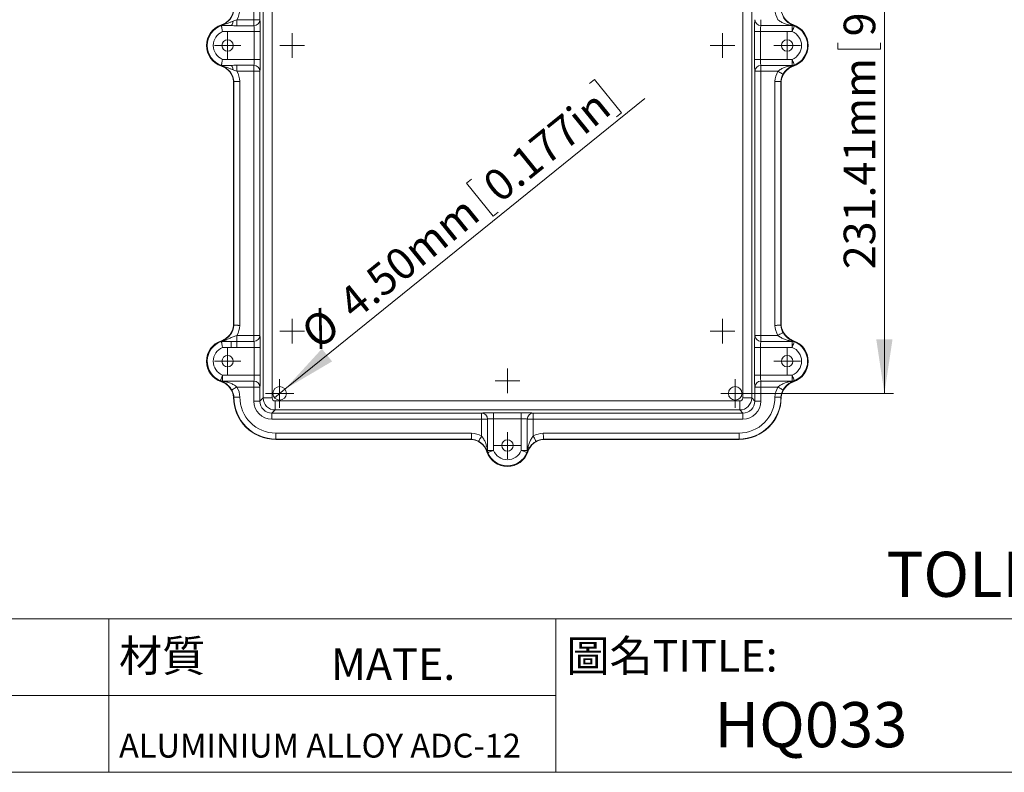
# Model space of a CAD drawing. Units: millimetres. Extents: x 5 to 847, y 3 to 276.
# Drawn here: x 206 to 315, y 3 to 86 of the extents above; entities that cross this region are included whole.
import ezdxf

# ---------------------------------------------------------------- set-up
doc = ezdxf.new("R2010")
doc.units = ezdxf.units.MM
doc.styles.add('SLDTEXTSTYLE0', font='TXT', dxfattribs={"width": 0.75})
doc.styles.add('SLDTEXTSTYLE1', font='TXT', dxfattribs={"width": 0.75, "bigfont": 'bigfont'})
doc.dimstyles.new('SLDDIMSTYLE0', dxfattribs={"dimtxt": 3.5, "dimasz": 6, "dimexe": 0, "dimexo": 0.0625, "dimgap": 0.875, "dimtad": 2, "dimlfac": 3, "dimrnd": 1e-09, "dimzin": 12, "dimdsep": 46, "dimtxsty": 'SLDTEXTSTYLE0', "dimsah": 1, "dimcen": 0.09, "dimadec": 0, "dimazin": 0, "dimtfac": 1, "dimtofl": 0, "dimtmove": 0, "dimatfit": 3, "dimfxl": 1, "dimtolj": 1, "dimtzin": 12, "dimarcsym": 0})
doc.dimstyles.new('SLDDIMSTYLE4', dxfattribs={"dimtxt": 3.5, "dimasz": 6, "dimexe": 0, "dimexo": 0.0625, "dimgap": 0.875, "dimtad": 2, "dimlfac": 3, "dimrnd": 1e-09, "dimzin": 4, "dimdsep": 46, "dimtxsty": 'SLDTEXTSTYLE0', "dimsah": 1, "dimcen": 0.09, "dimadec": 0, "dimazin": 0, "dimtfac": 1, "dimtmove": 0, "dimatfit": 3, "dimfxl": 1, "dimtolj": 1, "dimtzin": 12, "dimarcsym": 0})

# ---------------------------------------------------------------- blocks, each defined once
blk = doc.blocks.new('*D58')
at = {"color": 7, "linetype": 'Continuous', "lineweight": 0}
for p, q in [((285.84, 122.07), (302.37, 122.07)), ((301.37, 122.07), (301.37, 44.93)), ((296.23, 101.34), (300.95, 101.34)), ((296.23, 101.34), (296.23, 100.63)), ((300.95, 101.34), (300.95, 100.63)), ((296.23, 83.09), (296.23, 83.8)), ((296.23, 83.09), (300.95, 83.09)), ((300.95, 83.09), (300.95, 83.8)), ((285.84, 44.93), (302.37, 44.93))]:
    blk.add_line(p, q, dxfattribs=at)
for points in [[(301.37, 122.07), (300.47, 116.07), (302.27, 116.07)], [(301.37, 44.93), (302.27, 50.93), (300.47, 50.93)]]:
    blk.add_solid(points, dxfattribs=at)
at = {"color": 7, "linetype": 'Continuous', "lineweight": 0, "char_height": 3.5, "attachment_point": 1, "rotation": 90, "style": 'SLDTEXTSTYLE0'}
for s, insert in [('9.111in', (296.86, 84.51)), ('231.41mm', (296.86, 58.7))]:
    blk.add_mtext(s, dxfattribs=dict(at, insert=insert))
blk = doc.blocks.new('*D59')
at = {"color": 7, "linetype": 'Continuous', "lineweight": 0}
for p, q in [((269.26, 79.72), (268.71, 79.28)), ((269.26, 79.72), (272.23, 76.05)), ((234.95, 45.4), (274.82, 77.63)), ((272.23, 76.05), (271.68, 75.61)), ((255.07, 68.25), (255.62, 68.7)), ((255.07, 68.25), (258.03, 64.58)), ((258.03, 64.58), (258.59, 65.02)), ((234.95, 45.4), (233.79, 44.46))]:
    blk.add_line(p, q, dxfattribs=at)
blk.add_solid([(234.95, 45.4), (240.18, 48.48), (239.05, 49.88)], dxfattribs=at)
at = {"color": 7, "linetype": 'Continuous', "lineweight": 0, "char_height": 3.5, "attachment_point": 1, "rotation": 38.9469, "style": 'SLDTEXTSTYLE0'}
for s, insert in [('0.177in', (256.56, 68.66)), ('4.50mm', (240.51, 55.68)), ('%%c', (236.41, 52.37))]:
    blk.add_mtext(s, dxfattribs=dict(at, insert=insert))
blk = doc.blocks.new('SW_CENTERMARKSYMBOL_20')
at = {"color": 0, "linetype": 'Continuous', "lineweight": 0}
for p, q in [((0, 0.83), (0, 1.47)), ((0, 0), (-0.83, 0)), ((0, 0), (0, 0.83)), ((0, 0), (0, -0.83)), ((0, 0), (0.83, 0)), ((0.83, 0), (1.47, 0)), ((-0.83, 0), (-1.47, 0)), ((0, -0.83), (0, -1.47))]:
    blk.add_line(p, q, dxfattribs=at)
blk = doc.blocks.new('SW_CENTERMARKSYMBOL_21')
at = {"color": 0, "linetype": 'Continuous', "lineweight": 0}
for p, q in [((0, 0.83), (0, 1.47)), ((-0.83, 0), (-1.47, 0)), ((0, 0), (-0.83, 0)), ((0, 0), (0, 0.83)), ((0, 0), (0, -0.83)), ((0, 0), (0.83, 0)), ((0.83, 0), (1.47, 0)), ((0, -0.83), (0, -1.47))]:
    blk.add_line(p, q, dxfattribs=at)
blk = doc.blocks.new('SW_CENTERMARKSYMBOL_23')
at = {"color": 0, "linetype": 'Continuous', "lineweight": 0}
for p, q in [((0, 0.83), (0, 1.47)), ((-0.83, 0), (-1.47, 0)), ((0, 0), (-0.83, 0)), ((0, 0), (0, 0.83)), ((0, 0), (0, -0.83)), ((0, 0), (0.83, 0)), ((0.83, 0), (1.47, 0)), ((0, -0.83), (0, -1.47))]:
    blk.add_line(p, q, dxfattribs=at)
blk = doc.blocks.new('SW_CENTERMARKSYMBOL_25')
at = {"color": 0, "linetype": 'Continuous', "lineweight": 0}
for p, q in [((0, 0.83), (0, 1.47)), ((-0.83, 0), (-1.47, 0)), ((0, 0), (-0.83, 0)), ((0, 0), (0, 0.83)), ((0, 0), (0, -0.83)), ((0, 0), (0.83, 0)), ((0.83, 0), (1.47, 0)), ((0, -0.83), (0, -1.47))]:
    blk.add_line(p, q, dxfattribs=at)
blk = doc.blocks.new('SW_CENTERMARKSYMBOL_27')
at = {"color": 0, "linetype": 'Continuous', "lineweight": 0}
for p, q in [((0, 0.83), (0, 1.47)), ((-0.83, 0), (-1.47, 0)), ((0, 0), (-0.83, 0)), ((0, 0), (0, 0.83)), ((0, 0), (0, -0.83)), ((0, 0), (0.83, 0)), ((0.83, 0), (1.47, 0)), ((0, -0.83), (0, -1.47))]:
    blk.add_line(p, q, dxfattribs=at)
blk = doc.blocks.new('SW_CENTERMARKSYMBOL_28')
at = {"color": 0, "linetype": 'Continuous', "lineweight": 0}
for p, q in [((0, 0.83), (0, 1.37)), ((-0.83, 0), (-1.37, 0)), ((0, 0), (-0.83, 0)), ((0, 0), (0, 0.83)), ((0, 0), (0, -0.83)), ((0, 0), (0.83, 0)), ((0.83, 0), (1.37, 0)), ((0, -0.83), (0, -1.37))]:
    blk.add_line(p, q, dxfattribs=at)
blk = doc.blocks.new('SW_CENTERMARKSYMBOL_30')
at = {"color": 0, "linetype": 'Continuous', "lineweight": 0}
for p, q in [((0, 0.83), (0, 1.37)), ((0, 0), (-0.83, 0)), ((0, 0), (0, 0.83)), ((0, 0), (0, -0.83)), ((0, 0), (0.83, 0)), ((0.83, 0), (1.37, 0)), ((-0.83, 0), (-1.37, 0)), ((0, -0.83), (0, -1.37))]:
    blk.add_line(p, q, dxfattribs=at)
blk = doc.blocks.new('SW_CENTERMARKSYMBOL_31')
at = {"color": 0, "linetype": 'Continuous', "lineweight": 0}
for p, q in [((0, 0.83), (0, 1.37)), ((-0.83, 0), (-1.37, 0)), ((0, 0), (-0.83, 0)), ((0, 0), (0, 0.83)), ((0, 0), (0, -0.83)), ((0, 0), (0.83, 0)), ((0.83, 0), (1.37, 0)), ((0, -0.83), (0, -1.37))]:
    blk.add_line(p, q, dxfattribs=at)
blk = doc.blocks.new('SW_CENTERMARKSYMBOL_33')
at = {"color": 0, "linetype": 'Continuous', "lineweight": 0}
for p, q in [((0, 0.83), (0, 1.37)), ((0, 0), (-0.83, 0)), ((0, 0), (0, 0.83)), ((0, 0), (0, -0.83)), ((0, 0), (0.83, 0)), ((0.83, 0), (1.37, 0)), ((-0.83, 0), (-1.37, 0)), ((0, -0.83), (0, -1.37))]:
    blk.add_line(p, q, dxfattribs=at)
blk = doc.blocks.new('SW_CENTERMARKSYMBOL_34')
at = {"color": 0, "linetype": 'Continuous', "lineweight": 0}
for p, q in [((0, 0.83), (0, 1.37)), ((-0.83, 0), (-1.37, 0)), ((0, 0), (-0.83, 0)), ((0, 0), (0, 0.83)), ((0, 0), (0, -0.83)), ((0, 0), (0.83, 0)), ((0.83, 0), (1.37, 0)), ((0, -0.83), (0, -1.37))]:
    blk.add_line(p, q, dxfattribs=at)
blk = doc.blocks.new('SW_CENTERMARKSYMBOL_38')
at = {"color": 0, "linetype": 'Continuous', "lineweight": 0}
for p, q in [((0, 0.83), (0, 1.58)), ((0, 0), (-0.83, 0)), ((0, 0), (0, 0.83)), ((0, 0), (0, -0.83)), ((0, 0), (0.83, 0)), ((0.83, 0), (1.58, 0)), ((-0.83, 0), (-1.58, 0)), ((0, -0.83), (0, -1.58))]:
    blk.add_line(p, q, dxfattribs=at)
blk = doc.blocks.new('SW_CENTERMARKSYMBOL_39')
at = {"color": 0, "linetype": 'Continuous', "lineweight": 0}
for p, q in [((0, 0.83), (0, 1.58)), ((0, 0), (-0.83, 0)), ((0, 0), (0, 0.83)), ((0, 0), (0, -0.83)), ((0, 0), (0.83, 0)), ((0.83, 0), (1.58, 0)), ((-0.83, 0), (-1.58, 0)), ((0, -0.83), (0, -1.58))]:
    blk.add_line(p, q, dxfattribs=at)

msp = doc.modelspace()

# ---------------------------------------------------------------- linework, layer by layer
at = {"color": 7, "linetype": 'Continuous', "lineweight": 15}
for p, q in [((232.535535, 44.432308), (232.535535, 122.570118)), ((233.534926, 122.570118), (233.534926, 44.432308)), ((285.672326, 44.432308), (285.672326, 122.570118)), ((286.671717, 122.570118), (286.671717, 44.432308)), ((231.518034, 86.358007), (231.518034, 115.63897)), ((232.184295, 115.63897), (232.184295, 86.358007)), ((229.637123, 86.358007), (229.637123, 85.69657)), ((229.637123, 86.358007), (231.518034, 86.358007)), ((231.518034, 86.358007), (231.518034, 85.69657)), ((231.518034, 86.358007), (232.184295, 86.358007)), ((287.689218, 86.363458), (287.689218, 85.70202)), ((227.924925, 85.735485), (227.910786, 85.777867)), ((227.923311, 85.701392), (227.918644, 85.72973)), ((227.923311, 85.701392), (228.983258, 85.701392)), ((231.518034, 85.69657), (229.637123, 85.69657)), ((287.689218, 85.70202), (291.15086, 85.70202)), ((291.15086, 85.040582), (291.15086, 85.70202)), ((291.274405, 85.711736), (291.296467, 85.777867)), ((231.558777, 85.035132), (228.0429, 85.035132)), ((232.225037, 85.035132), (231.558777, 85.035132)), ((231.558777, 81.967295), (231.558777, 85.035132)), ((232.225037, 85.035132), (232.225037, 81.967295)), ((286.982215, 81.961845), (286.982215, 85.040582)), ((287.648476, 85.040582), (286.982215, 85.040582)), ((287.648476, 85.040582), (287.648476, 81.961845)), ((291.15086, 85.040582), (287.648476, 85.040582)), ((228.0429, 81.967295), (231.558777, 81.967295)), ((232.225037, 81.967295), (231.558777, 81.967295)), ((287.648476, 81.961845), (286.982215, 81.961845)), ((287.648476, 81.961845), (291.15086, 81.961845)), ((291.15086, 81.961845), (291.15086, 81.300407)), ((227.924925, 81.266942), (227.910786, 81.22456)), ((228.983258, 81.301034), (227.923311, 81.301034)), ((229.637123, 81.305857), (231.518034, 81.305857)), ((229.637123, 80.644419), (229.637123, 81.305857)), ((231.518034, 80.644419), (231.518034, 81.305857)), ((291.15086, 81.300407), (287.689218, 81.300407)), ((287.689218, 81.300407), (287.689218, 80.638969)), ((291.274405, 81.290691), (291.296467, 81.22456)), ((231.518034, 80.644419), (229.637123, 80.644419)), ((232.184295, 80.644419), (231.518034, 80.644419)), ((231.518034, 51.363457), (231.518034, 80.644419)), ((232.184295, 80.644419), (232.184295, 51.363457)), ((287.022958, 51.363457), (287.022958, 80.638969)), ((287.689218, 80.638969), (287.022958, 80.638969)), ((287.689218, 80.638969), (287.689218, 51.363457)), ((289.567095, 80.638969), (287.689218, 80.638969)), ((229.306027, 79.502763), (229.270294, 79.501213)), ((229.270294, 52.501213), (229.270294, 79.501213)), ((229.306027, 52.499663), (229.306027, 79.502763)), ((229.972287, 79.529485), (229.972287, 52.47294)), ((289.234965, 52.47294), (289.234965, 79.529485)), ((289.901226, 79.502763), (289.936959, 79.501213)), ((289.901226, 79.502763), (289.901226, 52.499663)), ((289.936959, 79.501213), (289.936959, 52.501213)), ((229.306027, 52.499663), (229.270294, 52.501213)), ((289.901226, 52.499663), (289.936959, 52.501213)), ((229.640158, 50.702019), (229.640158, 51.363457)), ((229.640158, 51.363457), (231.518034, 51.363457)), ((231.518034, 51.363457), (232.184295, 51.363457)), ((231.518034, 50.702019), (231.518034, 51.363457)), ((287.022958, 51.363457), (287.689218, 51.363457)), ((287.689218, 51.363457), (287.689218, 50.702019)), ((287.689218, 51.363457), (289.567095, 51.363457)), ((227.924925, 50.735485), (227.910786, 50.777866)), ((227.923311, 50.701393), (227.918644, 50.72973)), ((227.923311, 50.701393), (228.983258, 50.701393)), ((228.983258, 50.035132), (228.983258, 50.701393)), ((229.640158, 50.040581), (229.640158, 50.702019)), ((229.640158, 50.702019), (231.518034, 50.702019)), ((287.689218, 50.702019), (291.15086, 50.702019)), ((291.15086, 50.702019), (291.15086, 50.040581)), ((291.274405, 50.711735), (291.296467, 50.777866)), ((228.983258, 50.035132), (228.0429, 50.035132)), ((231.558777, 50.040581), (229.640158, 50.040581)), ((231.558777, 50.040581), (232.225037, 50.040581)), ((231.558777, 46.961845), (231.558777, 50.040581)), ((232.225037, 50.040581), (232.225037, 46.961845)), ((286.982215, 46.961845), (286.982215, 50.040581)), ((286.982215, 50.040581), (287.648476, 50.040581)), ((287.648476, 50.040581), (287.648476, 46.961845)), ((291.15086, 50.040581), (287.648476, 50.040581)), ((228.056393, 46.961845), (231.558777, 46.961845)), ((228.056393, 46.961845), (228.056393, 46.300407)), ((231.558777, 46.961845), (232.225037, 46.961845)), ((286.982215, 46.961845), (287.648476, 46.961845)), ((287.648476, 46.961845), (291.15086, 46.961845)), ((291.15086, 46.300407), (291.15086, 46.961845)), ((227.932847, 46.290692), (227.910786, 46.22456)), ((231.518034, 46.300407), (228.056393, 46.300407)), ((231.518034, 45.63897), (231.518034, 46.300407)), ((291.15086, 46.300407), (287.689218, 46.300407)), ((287.689218, 46.300407), (287.689218, 45.63897)), ((291.274405, 46.290692), (291.296467, 46.22456)), ((231.518034, 45.63897), (229.640158, 45.63897)), ((232.184295, 45.63897), (231.518034, 45.63897)), ((231.518034, 44.081071), (231.518034, 45.63897)), ((232.184295, 45.63897), (232.184295, 44.081071)), ((287.022958, 44.081071), (287.022958, 45.63897)), ((287.689218, 45.63897), (287.022958, 45.63897)), ((287.689218, 45.63897), (287.689218, 44.081071)), ((289.567095, 45.63897), (287.689218, 45.63897)), ((229.270294, 44.501214), (229.306027, 44.502759)), ((231.518034, 44.081071), (232.184295, 44.081071)), ((232.184295, 44.081071), (232.535535, 44.432308)), ((232.535535, 44.432308), (233.534926, 44.432308)), ((233.868057, 44.099178), (285.339196, 44.099178)), ((233.868057, 44.099178), (233.868057, 43.099789)), ((285.339196, 43.099789), (285.339196, 44.099178)), ((285.672326, 44.432308), (286.671717, 44.432308)), ((286.671717, 44.432308), (287.022958, 44.081071)), ((287.022958, 44.081071), (287.689218, 44.081071)), ((289.901226, 44.502759), (289.936959, 44.501214)), ((233.868057, 43.099789), (233.516817, 42.748549)), ((233.516817, 42.748549), (256.741382, 42.748549)), ((233.516817, 42.082288), (233.516817, 42.748549)), ((285.339196, 43.099789), (233.868057, 43.099789)), ((256.741382, 42.082288), (256.741382, 42.748549)), ((258.064258, 42.789291), (261.142995, 42.789291)), ((258.064258, 42.789291), (258.064258, 42.123031)), ((261.142995, 42.789291), (261.142995, 42.123031)), ((262.465871, 42.748549), (285.690436, 42.748549)), ((262.465871, 42.748549), (262.465871, 42.082288)), ((285.690436, 42.748549), (285.339196, 43.099789)), ((285.690436, 42.748549), (285.690436, 42.082288)), ((256.741382, 42.082288), (233.516817, 42.082288)), ((257.40282, 42.082288), (256.741382, 42.082288)), ((256.741382, 40.204409), (256.741382, 42.082288)), ((257.40282, 38.620649), (257.40282, 42.082288)), ((261.142995, 42.123031), (258.064258, 42.123031)), ((258.064258, 42.123031), (258.064258, 38.620649)), ((261.142995, 38.620649), (261.142995, 42.123031)), ((261.804433, 42.082288), (261.804433, 38.620649)), ((262.465871, 42.082288), (261.804433, 42.082288)), ((285.690436, 42.082288), (262.465871, 42.082288)), ((262.465871, 42.082288), (262.465871, 40.204409)), ((233.93696, 39.870281), (233.93696, 40.536541)), ((233.93696, 40.536541), (255.631898, 40.536541)), ((263.575354, 40.536541), (285.270293, 40.536541)), ((285.270293, 40.536541), (285.270293, 39.870281)), ((255.605176, 39.870281), (233.93696, 39.870281)), ((233.93696, 39.870281), (233.93696, 39.834548)), ((255.603626, 39.834548), (233.93696, 39.834548)), ((255.605176, 39.870281), (255.603626, 39.834548)), ((263.602077, 39.870281), (263.603626, 39.834548)), ((285.270293, 39.870281), (263.602077, 39.870281)), ((285.270293, 39.834548), (263.603626, 39.834548)), ((285.270293, 39.834548), (285.270293, 39.870281)), ((257.393104, 38.497104), (257.326973, 38.47504)), ((257.40282, 38.620649), (258.064258, 38.620649)), ((261.804433, 38.620649), (261.142995, 38.620649)), ((261.814149, 38.497104), (261.88028, 38.47504))]:
    msp.add_line(p, q, dxfattribs=at)
at = {"color": 7, "linetype": 'Continuous', "lineweight": 0}
for p, q in [((4.813435, 19.935989), (426.082913, 19.935989)), ((215.448174, 19.935989), (215.448174, 2.93021)), ((264.95355, 19.935989), (264.95355, 2.93021)), ((101.004859, 11.433099), (264.95355, 11.433099)), ((426.082913, 2.93021), (4.813435, 2.93021))]:
    msp.add_line(p, q, dxfattribs=at)
at = {"color": 7, "linetype": 'Continuous', "lineweight": 15, "flags": 128}
for points in [[(229.202734, 86.199393), (229.189539, 86.09856), (229.171049, 86.004631), (229.147744, 85.920017), (229.120217, 85.846889), (229.089175, 85.787123), (229.055416, 85.742252), (229.019805, 85.713429), (228.983258, 85.701392)], [(291.15086, 85.040582), (291.19798, 85.158739), (291.243369, 85.272554), (291.285358, 85.377845), (291.322407, 85.470743), (291.353151, 85.547834), (291.376461, 85.606287), (291.391481, 85.643952), (291.39766, 85.659446)], [(291.15086, 81.961845), (291.19798, 81.843688), (291.243369, 81.729873), (291.285358, 81.624582), (291.322407, 81.531684), (291.353151, 81.454592), (291.376461, 81.39614), (291.391481, 81.358475), (291.39766, 81.342981)], [(227.923311, 81.301034), (227.920298, 81.282761), (227.918644, 81.272697)], [(229.202734, 80.803033), (229.189539, 80.903867), (229.171049, 80.997795), (229.147744, 81.082409), (229.120217, 81.155538), (229.089175, 81.215304), (229.055416, 81.260174), (229.019805, 81.288997), (228.983258, 81.301034)], [(290.149594, 80.315548), (290.13501, 80.323645), (290.099558, 80.343329), (290.04454, 80.373877), (289.971979, 80.414165), (289.884539, 80.462714), (289.785437, 80.517739), (289.67831, 80.57722), (289.567095, 80.638969)], [(290.149594, 51.686879), (290.13501, 51.67878), (290.099558, 51.659098), (290.04454, 51.628551), (289.971979, 51.588261), (289.884539, 51.539713), (289.785437, 51.484688), (289.67831, 51.425207), (289.567095, 51.363457)], [(291.39766, 50.659446), (291.391481, 50.643952), (291.376461, 50.606287), (291.353151, 50.547834), (291.322407, 50.470743), (291.285358, 50.377844), (291.243369, 50.272553), (291.19798, 50.158738), (291.15086, 50.040581)], [(228.056393, 46.961845), (228.009273, 46.843689), (227.963884, 46.729874), (227.921895, 46.624582), (227.884846, 46.531683), (227.854102, 46.454592), (227.830792, 46.39614), (227.815771, 46.358475), (227.809592, 46.342982)], [(291.39766, 46.342982), (291.391481, 46.358475), (291.376461, 46.39614), (291.353151, 46.454592), (291.322407, 46.531683), (291.285358, 46.624582), (291.243369, 46.729874), (291.19798, 46.843689), (291.15086, 46.961845)], [(229.057659, 45.315547), (229.072242, 45.323646), (229.107695, 45.343331), (229.162712, 45.373878), (229.235273, 45.414166), (229.322713, 45.462714), (229.421816, 45.517739), (229.528943, 45.577219), (229.640158, 45.63897)], [(289.567095, 45.63897), (289.67831, 45.577219), (289.785437, 45.517739), (289.884539, 45.462714), (289.971979, 45.414166), (290.04454, 45.373878), (290.099558, 45.343331), (290.13501, 45.323646), (290.149594, 45.315547)], [(256.417961, 39.621913), (256.426058, 39.636496), (256.445742, 39.671951), (256.47629, 39.726966), (256.516578, 39.79953), (256.565127, 39.886965), (256.620152, 39.986073), (256.679633, 40.093197), (256.741382, 40.204409)], [(262.465871, 40.204409), (262.52762, 40.093197), (262.5871, 39.986073), (262.642126, 39.886965), (262.690674, 39.79953), (262.730963, 39.726966), (262.76151, 39.671951), (262.781194, 39.636496), (262.789292, 39.621913)], [(257.445394, 38.373846), (257.460888, 38.380025), (257.498553, 38.395046), (257.557005, 38.418356), (257.634097, 38.449102), (257.726995, 38.486146), (257.832286, 38.528138), (257.946101, 38.573527), (258.064258, 38.620649)], [(261.761859, 38.373846), (261.746365, 38.380025), (261.7087, 38.395046), (261.650247, 38.418356), (261.573156, 38.449102), (261.480258, 38.486146), (261.374967, 38.528138), (261.261152, 38.573527), (261.142995, 38.620649)]]:
    msp.add_lwpolyline(points, dxfattribs=at)
at = {"color": 7, "linetype": 'Continuous', "lineweight": 15}
for centre, radius in [((228.603626, 83.501213), 0.633333), ((290.603626, 83.501213), 0.633333), ((228.603626, 48.501213), 0.633333), ((290.603626, 48.501213), 0.633333), ((234.368868, 44.933122), 0.75), ((284.838385, 44.933122), 0.75), ((259.603626, 39.16788), 0.633333)]:
    msp.add_circle(centre, radius, dxfattribs=at)
for centre, radius, start, end in [((227.277865, 87.675078), 2, 288.44903657, 355.01286057), ((227.277865, 87.675078), 2.035733, 292.34028871, 355.05685141), ((227.277865, 87.675078), 2.701994, 330.82729327, 355.70968979), ((291.929388, 87.675078), 2.701994, 184.29031021, 209.04042913), ((291.929388, 87.675078), 2, 184.98713943, 251.55096343), ((231.517047, 86.363843), 0.667274, 270.0847993, 359.49893621), ((287.690206, 86.369293), 0.667274, 180.50105587, 269.91519518), ((228.670293, 83.501213), 2.4, 108.44903657, 251.55096343), ((228.670293, 83.501213), 2.323526, 108.75288004, 251.24711996), ((291.149037, 85.289789), 0.440177, 73.45228233, 101.19738122), ((291.168785, 85.069302), 0.632972, 68.80220002, 91.62276276), ((290.53696, 83.501213), 2.4, 288.44903657, 71.55096343), ((290.53696, 83.501213), 2.323526, 291.74207087, 68.25792913), ((228.670293, 83.501213), 1.657265, 112.24521716, 247.75478284), ((290.53696, 83.501213), 1.657265, 291.74207087, 68.25792913), ((227.277865, 79.327349), 2, 4.98713943, 71.55096343), ((227.277865, 79.327349), 2.035733, 4.94314859, 67.65971129), ((231.517047, 80.638584), 0.667274, 0.50106379, 89.9152007), ((287.690206, 80.633133), 0.667274, 90.08480482, 179.49894413), ((291.929388, 79.327349), 2, 108.44903657, 175.01286057), ((291.149037, 81.712637), 0.440177, 258.80261878, 286.54771767), ((291.168785, 81.933125), 0.632972, 268.37723724, 291.19779998), ((227.277865, 79.327349), 2.701994, 4.29031021, 29.17270673), ((291.929388, 79.327349), 2.701994, 150.95957087, 175.70968979), ((291.929388, 79.327349), 2.035733, 150.95957087, 175.05685141), ((227.277865, 52.675078), 2, 288.44903657, 355.01286057), ((227.277865, 52.675078), 2.035733, 292.34028871, 355.05685141), ((227.277865, 52.675078), 2.701994, 330.95957087, 355.70968979), ((291.929388, 52.675078), 2.701994, 184.29031021, 209.04042913), ((291.929388, 52.675078), 2.035733, 184.94314859, 209.04042913), ((291.929388, 52.675078), 2, 184.98713943, 251.55096343), ((231.517045, 51.369294), 0.667276, 270.08497483, 359.49876068), ((287.690208, 51.369294), 0.667276, 180.50123932, 269.91502517), ((228.670293, 48.501213), 2.4, 108.44903657, 251.55096343), ((228.670293, 48.501213), 2.323526, 108.75288004, 248.25792913), ((291.149038, 50.289834), 0.440133, 73.45071747, 101.19869354), ((291.168797, 50.069348), 0.632925, 68.80178617, 91.62401646), ((290.53696, 48.501213), 2.4, 288.44903657, 71.55096343), ((290.53696, 48.501213), 2.323526, 291.74207087, 68.25792913), ((228.670293, 48.501213), 1.657265, 112.24521716, 248.25792913), ((290.53696, 48.501213), 1.657265, 291.74207087, 68.25792913), ((228.038456, 46.933047), 0.632894, 248.80064091, 271.62404192), ((227.277865, 44.327349), 2, 4.98713943, 71.55096343), ((228.058217, 46.71263), 0.44017, 253.45191252, 281.19749849), ((231.517045, 45.633132), 0.667276, 0.50123932, 89.91502517), ((287.690208, 45.633132), 0.667276, 90.08497483, 179.49876068), ((291.929388, 44.327349), 2, 108.44903657, 175.01286057), ((291.149036, 46.71263), 0.44017, 258.80250151, 286.54808748), ((291.168797, 46.933047), 0.632894, 268.37595808, 291.19935909), ((227.277865, 44.327349), 2.035733, 4.94306427, 29.04042913), ((227.277865, 44.327349), 2.701994, 4.26409449, 29.04042913), ((291.929388, 44.327349), 2.701994, 150.95957087, 175.73590551), ((291.929388, 44.327349), 2.035733, 150.95957087, 175.05693573), ((233.93696, 44.501213), 4.666667, 180, 270), ((233.93696, 44.501213), 4.630933, 179.98086926, 270), ((233.93696, 44.501213), 3.964673, 179.60923708, 270), ((285.270293, 44.501213), 3.964673, 270, 0.39076292), ((285.270293, 44.501213), 4.630933, 270, 0.01913074), ((285.270293, 44.501213), 4.666667, 270, 0), ((256.735547, 42.081301), 0.667274, 0.08480482, 89.49894413), ((262.471706, 42.081301), 0.667274, 90.50105587, 179.91519518), ((255.429762, 37.842118), 2.701994, 60.95957087, 85.70968979), ((263.777491, 37.842118), 2.701994, 94.29031021, 119.04042913), ((255.429762, 37.842118), 2, 18.44903657, 85.01286057), ((255.429762, 37.842118), 2.035733, 60.95957087, 85.05685141), ((263.777491, 37.842118), 2, 94.98713943, 161.55096343), ((263.777491, 37.842118), 2.035733, 94.94314859, 119.04042913), ((259.603626, 39.234547), 2.4, 198.44903657, 341.55096343), ((257.815032, 38.62247), 0.440159, 168.80241562, 196.5480467), ((258.03555, 38.602724), 0.632985, 178.3772624, 201.19758165), ((259.603626, 39.234547), 2.323526, 201.74207087, 338.25792913), ((259.603626, 39.234547), 1.657265, 201.74207087, 338.25792913), ((261.171702, 38.602724), 0.632985, 338.80241835, 1.6227376), ((261.392221, 38.62247), 0.440159, 343.4519533, 11.19758438)]:
    msp.add_arc(centre, radius, start, end, dxfattribs=at)
for centre, major_axis, ratio, start_param, end_param in [((232.178476, 85.035132), (0, 1.333333), 0.0349207695, 4.7123889804, 6.157857476), ((287.028777, 85.040582), (0, 1.333333), 0.0349207695, 0.1253278312, 1.5707963268), ((231.512215, 85.035132), (0, 0.666667), 0.069841539, 4.7123889804, 6.157857476), ((287.695038, 85.040582), (0, 0.666667), 0.069841539, 0.1253278312, 1.5707963268), ((231.512215, 81.967295), (0, 0.666667), 0.069841539, 3.2669204848, 4.7123889804), ((232.178476, 81.967295), (0, 1.333333), 0.0349207695, 3.2669204848, 4.7123889804), ((287.028777, 81.961844), (0, 1.333333), 0.0349207695, 1.5707963268, 3.0162648224), ((287.695038, 81.961844), (0, 0.666667), 0.069841539, 1.5707963268, 3.0162648224), ((232.178476, 50.040582), (0, 1.333333), 0.0349207695, 4.7123889804, 6.157857476), ((287.028777, 50.040582), (0, 1.333333), 0.0349207695, 0.1253278312, 1.5707963268), ((231.512215, 50.040582), (0, 0.666667), 0.069841539, 4.7123889804, 6.157857476), ((287.695038, 50.040582), (0, 0.666667), 0.069841539, 0.1253278312, 1.5707963268), ((231.512215, 46.961844), (0, 0.666667), 0.069841539, 3.2669204848, 4.7123889804), ((232.178476, 46.961844), (0, 1.333333), 0.0349207695, 3.2669204848, 4.7123889804), ((287.028777, 46.961844), (0, 1.333333), 0.0349207695, 1.5707963268, 3.0162648224), ((287.695038, 46.961844), (0, 0.666667), 0.069841539, 1.5707963268, 3.0162648224), ((233.519254, 44.083508), (1.415937, 1.415937), 0.998782766, 2.3568034778, 3.9263818294), ((233.519254, 44.083508), (0.945106, 0.945106), 0.9975692298, 2.3568034778, 3.9263818294), ((233.868462, 44.432716), (0.942809, -0.942809), 0.9993917538, 3.9275998046, 5.4971781562), ((233.868462, 44.432716), (0.23599, 0.23599), 0.998782766, 2.3568034778, 3.9263818294), ((285.338791, 44.432716), (-0.23599, 0.23599), 0.998782766, 2.3568034778, 3.9263818294), ((285.338791, 44.432716), (0.942809, 0.942809), 0.9993917538, 3.9275998046, 5.4971781562), ((285.687998, 44.083508), (0.945106, -0.945106), 0.9975692298, 5.4983961314, 7.067974483), ((285.687998, 44.083508), (-1.415937, 1.415937), 0.998782766, 2.3568034778, 3.9263818294), ((258.064258, 42.742729), (1.333333, 0), 0.0349207695, 1.5707963268, 3.0162648224), ((261.142995, 42.742729), (1.333333, 0), 0.0349207695, 0.1253278312, 1.5707963268), ((258.064258, 42.076469), (0.666667, 0), 0.069841539, 1.5707963268, 3.0162648224), ((261.142995, 42.076469), (0.666667, 0), 0.069841539, 0.1253278312, 1.5707963268)]:
    msp.add_ellipse(centre, major_axis=major_axis, ratio=ratio, start_param=start_param, end_param=end_param, dxfattribs=at)
for points, knots in [([(228.05166, 85.792141), (228.051492, 85.790957), (228.065915, 85.793603), (228.102028, 85.801505), (228.123813, 85.80674), (228.191474, 85.823985), (228.240147, 85.837638), (228.388005, 85.882313), (228.488602, 85.916909), (228.690148, 85.991763), (228.791421, 86.032112), (228.995198, 86.114897), (229.097859, 86.157358), (229.202734, 86.199393)], [0, 0, 0, 0, 0.0625, 0.0625, 0.125, 0.125, 0.25, 0.25, 0.5, 0.5, 0.75, 0.75, 1, 1, 1, 1]), ([(291.063559, 85.721588), (291.004079, 85.733007), (290.941076, 85.745918), (290.813906, 85.774804), (290.749426, 85.790788), (290.555112, 85.843859), (290.424811, 85.885907), (290.168359, 85.986214), (290.040777, 86.044913), (289.855982, 86.149887), (289.795708, 86.187584), (289.678427, 86.269911), (289.621147, 86.314783), (289.567096, 86.363458)], [0, 0, 0, 0, 0.125, 0.125, 0.25, 0.25, 0.5, 0.5, 0.75, 0.75, 0.875, 0.875, 1, 1, 1, 1]), ([(290.149593, 86.686878), (290.179251, 86.633463), (290.211223, 86.581244), (290.277434, 86.482382), (290.311738, 86.43553), (290.418017, 86.301561), (290.49438, 86.220178), (290.647344, 86.078462), (290.724615, 86.017076), (290.879763, 85.90881), (290.958249, 85.861788), (291.033106, 85.822277)], [0, 0, 0, 0, 0.125, 0.125, 0.25, 0.25, 0.5, 0.5, 0.75, 0.75, 1, 1, 1, 1]), ([(228.983257, 85.701392), (228.769016, 85.704126), (228.57195, 85.707959), (228.298745, 85.715125), (228.213136, 85.71771), (228.054248, 85.723322), (227.979944, 85.726363), (227.918645, 85.72973)], [0, 0, 0, 0, 0.5, 0.5, 0.75, 0.75, 1, 1, 1, 1]), ([(227.92331, 85.701392), (227.92356, 85.699878), (227.924498, 85.694193), (227.927705, 85.674844), (227.930009, 85.66097), (227.935894, 85.625788), (227.939446, 85.604654), (227.947802, 85.555428), (227.952652, 85.527072), (227.96861, 85.434915), (227.981539, 85.36167), (228.003023, 85.244198), (228.010567, 85.203572), (228.026404, 85.119886), (228.034652, 85.077113), (228.0429, 85.035132)], [0, 0, 0, 0, 0.125, 0.125, 0.25, 0.25, 0.375, 0.375, 0.5, 0.5, 0.75, 0.75, 0.875, 0.875, 1, 1, 1, 1]), ([(227.924925, 85.735485), (227.931927, 85.739639), (227.944817, 85.745672), (227.976503, 85.759494), (227.989071, 85.764882), (228.017646, 85.777207), (228.034156, 85.784359), (228.05166, 85.792141)], [0, 0, 0, 0, 0.5, 0.5, 0.75, 0.75, 1, 1, 1, 1]), ([(291.033106, 85.822277), (291.077176, 85.799015), (291.120129, 85.778248), (291.201706, 85.741414), (291.240458, 85.725332), (291.274404, 85.711736)], [0, 0, 0, 0, 0.5, 0.5, 1, 1, 1, 1]), ([(291.150859, 85.70202), (291.141883, 85.704571), (291.128778, 85.707813), (291.098872, 85.714537), (291.081764, 85.718092), (291.063559, 85.721588)], [0, 0, 0, 0, 0.5, 0.5, 1, 1, 1, 1]), ([(291.274404, 85.711736), (291.302081, 85.701511), (291.326654, 85.691645), (291.368478, 85.673706), (291.385872, 85.66555), (291.397661, 85.659445)], [0, 0, 0, 0, 0.5, 0.5, 1, 1, 1, 1]), ([(227.92331, 81.301034), (227.92356, 81.302549), (227.924498, 81.308234), (227.927705, 81.327583), (227.930009, 81.341457), (227.935894, 81.376639), (227.939446, 81.397772), (227.947802, 81.446998), (227.952652, 81.475355), (227.96861, 81.567512), (227.981539, 81.640757), (228.003023, 81.758229), (228.010567, 81.798855), (228.026404, 81.88254), (228.034652, 81.925313), (228.0429, 81.967295)], [0, 0, 0, 0, 0.125, 0.125, 0.25, 0.25, 0.375, 0.375, 0.5, 0.5, 0.75, 0.75, 0.875, 0.875, 1, 1, 1, 1]), ([(227.918645, 81.272697), (227.979944, 81.276064), (228.054248, 81.279104), (228.213136, 81.284717), (228.298745, 81.287302), (228.57195, 81.294467), (228.769016, 81.298301), (228.983257, 81.301034)], [0, 0, 0, 0, 0.25, 0.25, 0.5, 0.5, 1, 1, 1, 1]), ([(227.924925, 81.266942), (227.931908, 81.262799), (227.944919, 81.256709), (227.976555, 81.24291), (227.988904, 81.237616), (228.017474, 81.225294), (228.034131, 81.218079), (228.05166, 81.210286)], [0, 0, 0, 0, 0.5, 0.5, 0.75, 0.75, 1, 1, 1, 1]), ([(229.202734, 80.803033), (229.097863, 80.845067), (228.995145, 80.887552), (228.791186, 80.970409), (228.689941, 81.010747), (228.488131, 81.085687), (228.387107, 81.120405), (228.239519, 81.164968), (228.190676, 81.178658), (228.123173, 81.195843), (228.101771, 81.200982), (228.065709, 81.208864), (228.051493, 81.211465), (228.05166, 81.210286)], [0, 0, 0, 0, 0.25, 0.25, 0.5, 0.5, 0.75, 0.75, 0.875, 0.875, 0.9375, 0.9375, 1, 1, 1, 1]), ([(289.567096, 80.638969), (289.675574, 80.736656), (289.793259, 80.816838), (290.04003, 80.95716), (290.167408, 81.015809), (290.424383, 81.116384), (290.555169, 81.158579), (290.749227, 81.211586), (290.813661, 81.227564), (290.940848, 81.25646), (291.00391, 81.269387), (291.063559, 81.280839)], [0, 0, 0, 0, 0.25, 0.25, 0.5, 0.5, 0.75, 0.75, 0.875, 0.875, 1, 1, 1, 1]), ([(291.274404, 81.290691), (291.237019, 81.275717), (291.193969, 81.257779), (291.103573, 81.216363), (291.05604, 81.192859), (290.910073, 81.113354), (290.807392, 81.047673), (290.656949, 80.929929), (290.607154, 80.887395), (290.508485, 80.794449), (290.459199, 80.743576), (290.363672, 80.634041), (290.317752, 80.575838), (290.22989, 80.451218), (290.187877, 80.3845), (290.149593, 80.315548)], [0, 0, 0, 0, 0.125, 0.125, 0.25, 0.25, 0.5, 0.5, 0.625, 0.625, 0.75, 0.75, 0.875, 0.875, 1, 1, 1, 1]), ([(291.063559, 81.280839), (291.08174, 81.28433), (291.098705, 81.287853), (291.128915, 81.294644), (291.141955, 81.297876), (291.150859, 81.300407)], [0, 0, 0, 0, 0.5, 0.5, 1, 1, 1, 1]), ([(291.397661, 81.342981), (291.38583, 81.336855), (291.368377, 81.328676), (291.326623, 81.31077), (291.302077, 81.300914), (291.274404, 81.290691)], [0, 0, 0, 0, 0.5, 0.5, 1, 1, 1, 1]), ([(229.306026, 79.502763), (229.307529, 79.502827), (229.313137, 79.50307), (229.332224, 79.50389), (229.345895, 79.504477), (229.380687, 79.505958), (229.401602, 79.506843), (229.450364, 79.508889), (229.478528, 79.510061), (229.539736, 79.51258), (229.572924, 79.513933), (229.644528, 79.516817), (229.682841, 79.518342), (229.761516, 79.521436), (229.80225, 79.523019), (229.886625, 79.526257), (229.929868, 79.527895), (229.972287, 79.529485)], [0, 0, 0, 0, 0.125, 0.125, 0.25, 0.25, 0.375, 0.375, 0.5, 0.5, 0.625, 0.625, 0.75, 0.75, 0.875, 0.875, 1, 1, 1, 1]), ([(289.901226, 79.502763), (289.899724, 79.502827), (289.894116, 79.50307), (289.875029, 79.50389), (289.861358, 79.504477), (289.826566, 79.505958), (289.805651, 79.506843), (289.756889, 79.508889), (289.728725, 79.510061), (289.667517, 79.51258), (289.634329, 79.513933), (289.562725, 79.516817), (289.524411, 79.518342), (289.445737, 79.521436), (289.405002, 79.523019), (289.320627, 79.526257), (289.277385, 79.527895), (289.234966, 79.529485)], [0, 0, 0, 0, 0.125, 0.125, 0.25, 0.25, 0.375, 0.375, 0.5, 0.5, 0.625, 0.625, 0.75, 0.75, 0.875, 0.875, 1, 1, 1, 1]), ([(229.306026, 52.499664), (229.307529, 52.499599), (229.313137, 52.499357), (229.332224, 52.498536), (229.345895, 52.49795), (229.380687, 52.496469), (229.401602, 52.495583), (229.450364, 52.493538), (229.478528, 52.492366), (229.539736, 52.489846), (229.572924, 52.488493), (229.644528, 52.48561), (229.682841, 52.484084), (229.761516, 52.480991), (229.80225, 52.479407), (229.886625, 52.476169), (229.929868, 52.474532), (229.972287, 52.472941)], [0, 0, 0, 0, 0.125, 0.125, 0.25, 0.25, 0.375, 0.375, 0.5, 0.5, 0.625, 0.625, 0.75, 0.75, 0.875, 0.875, 1, 1, 1, 1]), ([(289.901226, 52.499664), (289.899724, 52.499599), (289.894116, 52.499357), (289.875029, 52.498536), (289.861358, 52.49795), (289.826566, 52.496469), (289.805651, 52.495583), (289.756889, 52.493538), (289.728725, 52.492366), (289.667517, 52.489846), (289.634329, 52.488493), (289.562725, 52.48561), (289.524411, 52.484084), (289.445737, 52.480991), (289.405002, 52.479407), (289.320627, 52.476169), (289.277385, 52.474532), (289.234966, 52.472941)], [0, 0, 0, 0, 0.125, 0.125, 0.25, 0.25, 0.375, 0.375, 0.5, 0.5, 0.625, 0.625, 0.75, 0.75, 0.875, 0.875, 1, 1, 1, 1]), ([(228.05166, 50.792141), (228.051548, 50.791348), (228.058016, 50.792271), (228.077333, 50.796038), (228.09002, 50.798832), (228.13073, 50.808352), (228.161937, 50.816328), (228.256903, 50.842201), (228.323893, 50.862537), (228.524513, 50.928558), (228.659815, 50.979882), (228.931851, 51.088528), (229.068698, 51.145741), (229.349838, 51.25828), (229.492634, 51.312789), (229.640157, 51.363458)], [0, 0, 0, 0, 0.03125, 0.03125, 0.0625, 0.0625, 0.125, 0.125, 0.25, 0.25, 0.5, 0.5, 0.75, 0.75, 1, 1, 1, 1]), ([(291.063559, 50.721588), (291.00391, 50.73304), (290.940848, 50.745967), (290.813661, 50.774863), (290.749227, 50.790841), (290.555169, 50.843847), (290.424383, 50.886043), (290.167408, 50.986618), (290.04003, 51.045267), (289.793259, 51.185588), (289.675574, 51.26577), (289.567096, 51.363458)], [0, 0, 0, 0, 0.125, 0.125, 0.25, 0.25, 0.5, 0.5, 0.75, 0.75, 1, 1, 1, 1]), ([(290.149593, 51.686878), (290.208758, 51.580319), (290.274541, 51.482521), (290.418324, 51.301072), (290.494329, 51.220242), (290.647025, 51.078741), (290.72449, 51.01714), (290.880572, 50.908268), (290.958628, 50.861588), (291.033106, 50.822277)], [0, 0, 0, 0, 0.25, 0.25, 0.5, 0.5, 0.75, 0.75, 1, 1, 1, 1]), ([(228.983257, 50.701392), (228.769279, 50.704122), (228.571291, 50.707975), (228.298534, 50.715131), (228.213022, 50.717713), (228.054244, 50.723323), (227.979939, 50.726363), (227.918645, 50.72973)], [0, 0, 0, 0, 0.5, 0.5, 0.75, 0.75, 1, 1, 1, 1]), ([(227.92331, 50.701392), (227.92356, 50.699878), (227.924498, 50.694193), (227.927705, 50.674844), (227.930009, 50.66097), (227.935894, 50.625788), (227.939446, 50.604654), (227.947802, 50.555428), (227.952652, 50.527072), (227.96861, 50.434915), (227.981539, 50.36167), (228.003023, 50.244198), (228.010567, 50.203572), (228.026404, 50.119886), (228.034652, 50.077113), (228.0429, 50.035132)], [0, 0, 0, 0, 0.125, 0.125, 0.25, 0.25, 0.375, 0.375, 0.5, 0.5, 0.75, 0.75, 0.875, 0.875, 1, 1, 1, 1]), ([(227.924925, 50.735485), (227.931908, 50.739628), (227.944919, 50.745717), (227.976555, 50.759516), (227.988904, 50.76481), (228.017474, 50.777132), (228.034131, 50.784348), (228.05166, 50.792141)], [0, 0, 0, 0, 0.5, 0.5, 0.75, 0.75, 1, 1, 1, 1]), ([(291.033106, 50.822277), (291.077042, 50.799086), (291.119926, 50.778344), (291.201502, 50.741502), (291.240328, 50.725384), (291.274404, 50.711736)], [0, 0, 0, 0, 0.5, 0.5, 1, 1, 1, 1]), ([(291.274404, 50.711736), (291.3021, 50.701504), (291.326663, 50.691641), (291.368439, 50.673723), (291.385849, 50.665562), (291.397661, 50.659445)], [0, 0, 0, 0, 0.5, 0.5, 1, 1, 1, 1]), ([(227.932848, 46.290691), (227.905172, 46.300915), (227.880598, 46.310782), (227.838774, 46.328721), (227.821381, 46.336877), (227.809592, 46.342981)], [0, 0, 0, 0, 0.5, 0.5, 1, 1, 1, 1]), ([(228.174147, 46.18015), (228.130076, 46.203411), (228.087123, 46.224179), (228.005547, 46.261012), (227.966794, 46.277095), (227.932848, 46.290691)], [0, 0, 0, 0, 0.5, 0.5, 1, 1, 1, 1]), ([(228.056394, 46.300407), (228.06537, 46.297856), (228.078475, 46.294613), (228.108381, 46.28789), (228.125489, 46.284334), (228.143694, 46.280839)], [0, 0, 0, 0, 0.5, 0.5, 1, 1, 1, 1]), ([(228.143694, 46.280839), (228.203174, 46.26942), (228.266176, 46.256508), (228.393347, 46.227623), (228.457827, 46.211639), (228.652141, 46.158567), (228.782442, 46.116519), (229.038894, 46.016213), (229.166476, 45.957513), (229.35127, 45.85254), (229.411545, 45.814843), (229.528826, 45.732516), (229.586106, 45.687643), (229.640157, 45.638969)], [0, 0, 0, 0, 0.125, 0.125, 0.25, 0.25, 0.5, 0.5, 0.75, 0.75, 0.875, 0.875, 1, 1, 1, 1]), ([(229.05766, 45.315548), (229.028002, 45.368964), (228.99603, 45.421183), (228.929818, 45.520045), (228.895514, 45.566897), (228.789236, 45.700866), (228.712873, 45.782248), (228.559909, 45.923964), (228.482638, 45.985351), (228.32749, 46.093616), (228.249003, 46.140639), (228.174147, 46.18015)], [0, 0, 0, 0, 0.125, 0.125, 0.25, 0.25, 0.5, 0.5, 0.75, 0.75, 1, 1, 1, 1]), ([(289.567096, 45.638969), (289.621147, 45.687643), (289.678427, 45.732516), (289.795708, 45.814843), (289.855982, 45.85254), (290.040777, 45.957513), (290.168359, 46.016213), (290.424811, 46.116519), (290.555112, 46.158567), (290.749426, 46.211639), (290.813906, 46.227623), (290.941076, 46.256508), (291.004079, 46.26942), (291.063559, 46.280839)], [0, 0, 0, 0, 0.125, 0.125, 0.25, 0.25, 0.5, 0.5, 0.75, 0.75, 0.875, 0.875, 1, 1, 1, 1]), ([(291.274404, 46.290691), (291.237088, 46.275745), (291.194015, 46.257802), (291.10339, 46.216277), (291.055653, 46.19267), (290.957778, 46.139316), (290.907357, 46.109397), (290.806875, 46.043755), (290.756646, 46.007978), (290.65666, 45.929682), (290.606899, 45.887176), (290.508015, 45.793984), (290.458429, 45.742735), (290.363349, 45.633628), (290.317629, 45.575659), (290.230118, 45.451547), (290.187981, 45.384687), (290.149593, 45.315548)], [0, 0, 0, 0, 0.125, 0.125, 0.25, 0.25, 0.375, 0.375, 0.5, 0.5, 0.625, 0.625, 0.75, 0.75, 0.875, 0.875, 1, 1, 1, 1]), ([(291.063559, 46.280839), (291.081808, 46.284343), (291.098718, 46.287857), (291.128626, 46.294577), (291.141863, 46.29785), (291.150859, 46.300407)], [0, 0, 0, 0, 0.5, 0.5, 1, 1, 1, 1]), ([(291.397661, 46.342981), (291.385849, 46.336865), (291.368388, 46.32868), (291.326596, 46.310758), (291.302048, 46.300903), (291.274404, 46.290691)], [0, 0, 0, 0, 0.5, 0.5, 1, 1, 1, 1]), ([(229.306027, 44.50276), (229.307529, 44.502824), (229.313138, 44.503066), (229.332226, 44.503881), (229.345899, 44.504464), (229.380694, 44.50593), (229.401611, 44.506804), (229.450379, 44.508814), (229.478547, 44.509961), (229.539762, 44.512409), (229.572955, 44.513717), (229.644568, 44.516481), (229.682887, 44.517933), (229.761572, 44.52085), (229.802313, 44.522328), (229.886702, 44.52532), (229.929953, 44.526815), (229.972379, 44.528253)], [0, 0, 0, 0, 0.125, 0.125, 0.25, 0.25, 0.375, 0.375, 0.5, 0.5, 0.625, 0.625, 0.75, 0.75, 0.875, 0.875, 1, 1, 1, 1]), ([(289.901226, 44.50276), (289.899723, 44.502824), (289.894115, 44.503066), (289.875027, 44.503881), (289.861354, 44.504464), (289.826559, 44.50593), (289.805641, 44.506804), (289.756874, 44.508814), (289.728706, 44.509961), (289.667491, 44.512409), (289.634298, 44.513717), (289.562684, 44.516481), (289.524366, 44.517933), (289.44568, 44.52085), (289.404939, 44.522328), (289.320551, 44.52532), (289.277299, 44.526815), (289.234874, 44.528253)], [0, 0, 0, 0, 0.125, 0.125, 0.25, 0.25, 0.375, 0.375, 0.5, 0.5, 0.625, 0.625, 0.75, 0.75, 0.875, 0.875, 1, 1, 1, 1]), ([(255.605176, 39.87028), (255.60524, 39.871783), (255.605483, 39.877391), (255.606303, 39.896477), (255.60689, 39.910149), (255.608371, 39.944941), (255.609257, 39.965856), (255.611302, 40.014618), (255.612474, 40.042782), (255.614993, 40.10399), (255.616346, 40.137178), (255.61923, 40.208781), (255.620755, 40.247095), (255.623849, 40.325769), (255.625432, 40.366504), (255.628671, 40.450879), (255.630308, 40.494122), (255.631898, 40.53654)], [0, 0, 0, 0, 0.125, 0.125, 0.25, 0.25, 0.375, 0.375, 0.5, 0.5, 0.625, 0.625, 0.75, 0.75, 0.875, 0.875, 1, 1, 1, 1]), ([(263.602077, 39.87028), (263.602012, 39.871783), (263.60177, 39.877391), (263.600949, 39.896477), (263.600363, 39.910149), (263.598882, 39.944941), (263.597996, 39.965856), (263.595951, 40.014618), (263.594779, 40.042782), (263.59226, 40.10399), (263.590907, 40.137178), (263.588023, 40.208781), (263.586497, 40.247095), (263.583404, 40.325769), (263.58182, 40.366504), (263.578582, 40.450879), (263.576945, 40.494122), (263.575354, 40.53654)], [0, 0, 0, 0, 0.125, 0.125, 0.25, 0.25, 0.375, 0.375, 0.5, 0.5, 0.625, 0.625, 0.75, 0.75, 0.875, 0.875, 1, 1, 1, 1]), ([(257.393104, 38.497102), (257.378158, 38.534419), (257.360215, 38.577491), (257.31869, 38.668117), (257.295083, 38.715853), (257.241729, 38.813729), (257.21181, 38.864149), (257.146168, 38.964631), (257.110391, 39.01486), (257.032095, 39.114846), (256.989589, 39.164608), (256.896397, 39.263492), (256.845148, 39.313077), (256.736041, 39.408157), (256.678072, 39.453877), (256.553961, 39.541388), (256.4871, 39.583526), (256.417961, 39.621914)], [0, 0, 0, 0, 0.125, 0.125, 0.25, 0.25, 0.375, 0.375, 0.5, 0.5, 0.625, 0.625, 0.75, 0.75, 0.875, 0.875, 1, 1, 1, 1]), ([(256.741382, 40.20441), (256.790056, 40.150359), (256.834929, 40.09308), (256.917256, 39.975799), (256.954953, 39.915524), (257.059926, 39.73073), (257.118626, 39.603147), (257.218933, 39.346695), (257.26098, 39.216394), (257.314052, 39.02208), (257.330036, 38.9576), (257.358921, 38.83043), (257.371833, 38.767427), (257.383252, 38.707947)], [0, 0, 0, 0, 0.125, 0.125, 0.25, 0.25, 0.5, 0.5, 0.75, 0.75, 0.875, 0.875, 1, 1, 1, 1]), ([(261.824001, 38.707947), (261.835453, 38.767597), (261.84838, 38.830658), (261.877276, 38.957846), (261.893254, 39.02228), (261.94626, 39.216337), (261.988456, 39.347124), (262.089031, 39.604099), (262.14768, 39.731476), (262.288002, 39.978247), (262.368183, 40.095932), (262.465871, 40.20441)], [0, 0, 0, 0, 0.125, 0.125, 0.25, 0.25, 0.5, 0.5, 0.75, 0.75, 1, 1, 1, 1]), ([(262.789291, 39.621914), (262.682732, 39.562749), (262.584934, 39.496966), (262.403485, 39.353182), (262.322655, 39.277177), (262.181154, 39.124481), (262.119554, 39.047016), (262.010681, 38.890935), (261.964001, 38.812879), (261.92469, 38.7384)], [0, 0, 0, 0, 0.25, 0.25, 0.5, 0.5, 0.75, 0.75, 1, 1, 1, 1]), ([(257.383252, 38.707947), (257.386756, 38.689698), (257.39027, 38.672788), (257.39699, 38.642881), (257.400263, 38.629643), (257.40282, 38.620648)], [0, 0, 0, 0, 0.5, 0.5, 1, 1, 1, 1]), ([(257.445394, 38.373846), (257.439278, 38.385657), (257.431093, 38.403118), (257.413171, 38.44491), (257.403316, 38.469458), (257.393104, 38.497102)], [0, 0, 0, 0, 0.5, 0.5, 1, 1, 1, 1]), ([(261.814149, 38.497102), (261.803918, 38.469406), (261.794054, 38.444843), (261.776136, 38.403067), (261.767975, 38.385657), (261.761858, 38.373846)], [0, 0, 0, 0, 0.5, 0.5, 1, 1, 1, 1]), ([(261.92469, 38.7384), (261.901499, 38.694464), (261.880757, 38.65158), (261.843915, 38.570004), (261.827797, 38.531179), (261.814149, 38.497102)], [0, 0, 0, 0, 0.5, 0.5, 1, 1, 1, 1])]:
    msp.add_open_spline(points, degree=3, knots=knots, dxfattribs=at)
for points in [[(229.202734, 86.199393), (229.344028, 86.256026), (229.488868, 86.307023), (229.637122, 86.358008)], [(227.918645, 85.72973), (227.918455, 85.730889), (227.920278, 85.732727), (227.924925, 85.735485)], [(229.637122, 85.69657), (229.417316, 85.69657), (229.199426, 85.700013), (228.983257, 85.701392)], [(227.924925, 81.266942), (227.920278, 81.2697), (227.918455, 81.271537), (227.918645, 81.272697)], [(228.983257, 81.301034), (229.199426, 81.302413), (229.417316, 81.305857), (229.637122, 81.305857)], [(229.637122, 80.644419), (229.488868, 80.695404), (229.344028, 80.746401), (229.202734, 80.803033)], [(227.918645, 50.72973), (227.918455, 50.730889), (227.920278, 50.732727), (227.924925, 50.735485)], [(228.983257, 50.701392), (229.200652, 50.700092), (229.419359, 50.70202), (229.640157, 50.70202)], [(291.150859, 50.70202), (291.132923, 50.707117), (291.099941, 50.714603), (291.063559, 50.721588)], [(229.640157, 50.040582), (229.421175, 50.040582), (229.202239, 50.035132), (228.983257, 50.035132)], [(261.804433, 38.620648), (261.80953, 38.638583), (261.817016, 38.671566), (261.824001, 38.707947)]]:
    msp.add_open_spline(points, degree=3, dxfattribs=at)

# ---------------------------------------------------------------- block references
at = {"color": 7, "linetype": 'Continuous', "lineweight": 0}
for name, p in [('SW_CENTERMARKSYMBOL_21', (228.603626, 83.501213)), ('SW_CENTERMARKSYMBOL_28', (235.770293, 83.501213)), ('SW_CENTERMARKSYMBOL_31', (283.43696, 83.501213)), ('SW_CENTERMARKSYMBOL_23', (290.603626, 83.501213)), ('SW_CENTERMARKSYMBOL_30', (235.770293, 51.834547)), ('SW_CENTERMARKSYMBOL_33', (283.43696, 51.834547)), ('SW_CENTERMARKSYMBOL_20', (228.603626, 48.501213)), ('SW_CENTERMARKSYMBOL_25', (290.603626, 48.501213)), ('SW_CENTERMARKSYMBOL_34', (259.603626, 46.334547)), ('SW_CENTERMARKSYMBOL_38', (234.368868, 44.933122)), ('SW_CENTERMARKSYMBOL_39', (284.838385, 44.933122)), ('SW_CENTERMARKSYMBOL_27', (259.603626, 39.16788))]:
    msp.add_blockref(name, p, dxfattribs=at)

# ---------------------------------------------------------------- texts
at = {"color": 7, "linetype": 'Continuous', "lineweight": 0, "attachment_point": 1}
for s, insert, char_height, style in [('TOLERANCES:+/- 0.30 mm(+/- 0.012in)', (301.608289, 27.381915), 5, 'SLDTEXTSTYLE0'), ('材質', (216.576269, 17.59679), 3.5, 'SLDTEXTSTYLE1'), ('圖名TITLE:', (266.141919, 17.59679), 3.5, 'SLDTEXTSTYLE1'), ('MATE.', (240.048765, 16.666914), 3.5, 'SLDTEXTSTYLE0'), ('HQ033', (282.530332, 10.711546), 5, 'SLDTEXTSTYLE0'), ('ALUMINIUM ALLOY ADC-12', (216.576269, 7.211213), 2.64583333, 'SLDTEXTSTYLE0')]:
    msp.add_mtext(s, dxfattribs=dict(at, insert=insert, char_height=char_height, style=style))

# ---------------------------------------------------------------- dimensions: what is measured, and where the dimension line sits
at = {"color": 7, "linetype": 'Continuous', "lineweight": 0}
dim = msp.add_linear_dim(base=(301.368247, 44.933122), p1=(284.838385, 122.069305), p2=(284.838385, 44.933122), angle=90, dimstyle='SLDDIMSTYLE0', dxfattribs=at)
dim.commit()
dim.dimension.update_dxf_attribs({"geometry": '*D58', "text_midpoint": (301.368247, 80.731802), "dimtype": 160})
dim = msp.add_diameter_dim_2p(p1=(233.785571, 44.461672), p2=(234.952165, 45.404571), dimstyle='SLDDIMSTYLE4', dxfattribs=at)
dim.commit()
dim.dimension.update_dxf_attribs({"geometry": '*D59', "text_midpoint": (256.516342, 62.833829), "dimtype": 163})

doc.saveas('drawing.dxf')
